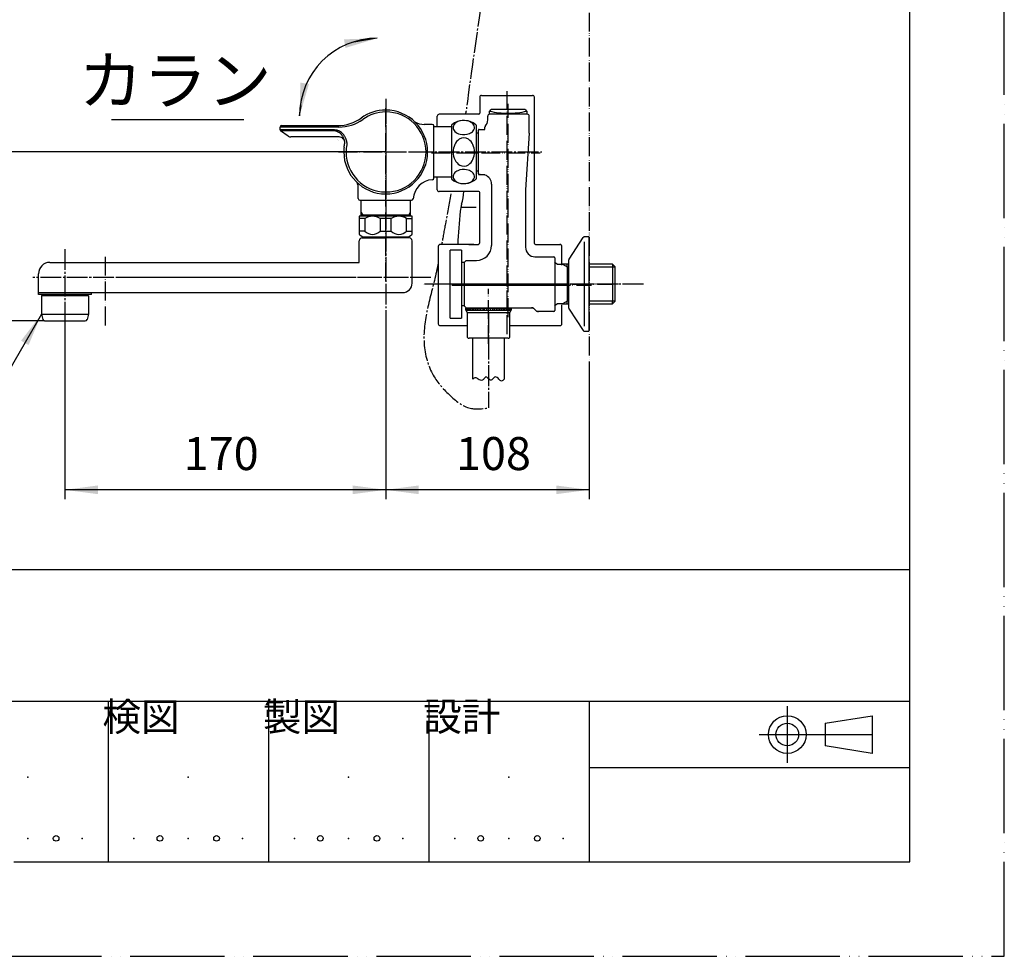
# Model space of a CAD drawing. Units: millimetres. Extents: x 0 to 1050, y 0 to 1485.
# Drawn here: x 528 to 1050, y 0 to 496 of the extents above; entities that cross this region are included whole.
import ezdxf

# ---------------------------------------------------------------- set-up
doc = ezdxf.new("R2010")
doc.units = ezdxf.units.MM
for name, pattern in [('DASH_CENTER', [14, 11, -1, 1, -1]), ('DOT_CENTER', [14, 12, -1, 0, -1]), ('PHANTOM', [13, 10, -1, 0, -1, 0, -1])]:
    doc.linetypes.add(name, pattern=pattern)
for name, color, linetype in [('1', 7, 'Continuous'), ('101', 7, 'Continuous'), ('寸法線', 7, 'Continuous'), ('ﾚｲﾔｰ1', 7, 'Continuous')]:
    doc.layers.add(name, color=color, linetype=linetype)
doc.styles.add('CONVERTER_11', font='MS Mincho.ttf', dxfattribs={"width": 0.89})
doc.styles.add('CONVERTER_12', font='txt.shx', dxfattribs={"width": 0.9})
doc.dimstyles.new('ME10_DIM_10', dxfattribs={"dimtxt": 17.5, "dimasz": 17.5, "dimexe": 5, "dimexo": 0, "dimgap": 5, "dimtad": 1, "dimdsep": 46, "dimtxsty": 'CONVERTER_12', "dimsah": 1, "dimcen": 0.09, "dimclrd": 2, "dimclre": 2, "dimclrt": 7, "dimadec": 0, "dimazin": 0, "dimtfac": 1, "dimtdec": 4, "dimtix": 1, "dimtmove": 0, "dimatfit": 3, "dimfxl": 1, "dimtolj": 1, "dimtzin": 0, "dimarcsym": 0})
doc.dimstyles.new('ME10_DIM_19', dxfattribs={"dimtxt": 17.5, "dimasz": 17.5, "dimexe": 5, "dimexo": 0, "dimgap": 5, "dimtad": 1, "dimdsep": 46, "dimtxsty": 'CONVERTER_12', "dimsah": 1, "dimcen": 0.09, "dimclrd": 2, "dimclre": 2, "dimclrt": 7, "dimadec": 0, "dimazin": 0, "dimtfac": 1, "dimtdec": 4, "dimtix": 1, "dimtmove": 0, "dimatfit": 3, "dimfxl": 1, "dimtolj": 1, "dimtzin": 0, "dimarcsym": 0})
doc.dimstyles.new('ME10_DIM_20', dxfattribs={"dimtxt": 17.5, "dimasz": 17.5, "dimexe": 5, "dimexo": 0, "dimgap": 5, "dimtad": 1, "dimdsep": 46, "dimtxsty": 'CONVERTER_12', "dimsah": 1, "dimcen": 0.09, "dimclrd": 2, "dimclre": 2, "dimclrt": 7, "dimadec": 0, "dimazin": 0, "dimtfac": 1, "dimtdec": 4, "dimtix": 1, "dimtmove": 0, "dimatfit": 3, "dimfxl": 1, "dimtolj": 1, "dimtzin": 0, "dimarcsym": 0})
doc.dimstyles.get("Standard").update_dxf_attribs({"dimtxt": 0.18, "dimasz": 0.18, "dimexe": 0.18, "dimexo": 0.0625, "dimgap": 0.09, "dimtad": 0, "dimtih": 1, "dimtoh": 1, "dimdec": 4, "dimzin": 0, "dimdsep": 46, "dimtxsty": 'Standard', "dimcen": 0.09, "dimadec": 0, "dimazin": 0, "dimtfac": 1, "dimtdec": 4, "dimtofl": 0, "dimtmove": 0, "dimatfit": 3, "dimfxl": 1, "dimtolj": 1, "dimtzin": 0, "dimarcsym": 0})

# ---------------------------------------------------------------- blocks, each defined once
blk = doc.blocks.new('30-8AX__5', base_point=(961.9, -752.85))
at = {"layer": '1', "color": 7, "linetype": 'Continuous'}
for p, q in [((756.29, 340.79), (756.29, 374.19)), ((762.29, 374.19), (756.29, 374.19)), ((762.29, 374.19), (762.29, 367.69)), ((762.29, 367.69), (762.29, 344.69)), ((763.75, 367.69), (762.29, 367.69)), ((762.29, 344.69), (762.29, 338.19)), ((763.75, 344.69), (762.29, 344.69)), ((756.29, 338.19), (756.29, 340.79)), ((756.29, 338.19), (762.29, 338.19))]:
    blk.add_line(p, q, dxfattribs=at)
blk = doc.blocks.new('34-9B__6', base_point=(1691.59, 79.23))
at = {"layer": '1', "color": 7, "linetype": 'Continuous'}
for p, q in [((777.05, 447.69), (777.27, 447.91)), ((777.05, 447.69), (777.05, 446.19)), ((794.55, 446.19), (777.05, 446.19)), ((777.27, 447.91), (778.05, 448.69)), ((796.05, 448.69), (778.05, 448.69)), ((797.05, 446.19), (794.55, 446.19)), ((796.05, 448.69), (796.83, 447.91)), ((796.83, 447.91), (797.05, 447.69)), ((797.05, 446.19), (797.05, 447.69))]:
    blk.add_line(p, q, dxfattribs=at)
for start, end in [(255.8407, 270), (270, 284.1593)]:
    blk.add_arc((787.05, 486.69), 40, start, end, dxfattribs=at)
blk = doc.blocks.new('BM005__7', base_point=(1729.79, 367.65))
at = {"layer": '1'}
blk.add_blockref('34-9B__6', (1691.59, 79.23), dxfattribs=at)
blk = doc.blocks.new('39-918A__8', base_point=(-179.84, 2250.27))
at = {"layer": '1', "color": 7, "linetype": 'Continuous'}
for p, q in [((812.95, 366.69), (811.65, 367.6)), ((812.95, 366.69), (815.88, 366.69)), ((818.31, 366.69), (815.88, 366.69)), ((818.31, 365.29), (818.31, 366.69)), ((819.11, 366.69), (818.31, 366.69)), ((818.31, 365.29), (818.31, 347.09)), ((842.41, 366.69), (829.81, 366.69)), ((842.41, 366.69), (843.81, 365.29)), ((842.41, 366.69), (842.41, 365.29)), ((842.41, 365.29), (842.41, 347.09)), ((843.81, 347.09), (843.81, 365.29)), ((811.65, 344.79), (812.95, 345.69)), ((815.88, 345.69), (812.95, 345.69)), ((815.88, 345.69), (818.31, 345.69)), ((818.31, 345.69), (818.31, 347.09)), ((818.31, 345.69), (819.11, 345.69)), ((829.81, 345.69), (842.41, 345.69)), ((843.81, 347.09), (842.41, 345.69)), ((842.41, 345.69), (842.41, 347.09))]:
    blk.add_line(p, q, dxfattribs=at)
at = {"layer": '1', "color": 2, "linetype": 'Continuous'}
for p, q in [((815.88, 366.69), (818.31, 365.29)), ((818.31, 365.29), (819.11, 365.29)), ((829.79, 365.29), (842.41, 365.29)), ((842.41, 365.29), (843.81, 365.29)), ((818.31, 347.09), (815.88, 345.69)), ((819.11, 347.09), (818.31, 347.09)), ((842.41, 347.09), (829.79, 347.09)), ((843.81, 347.09), (842.41, 347.09))]:
    blk.add_line(p, q, dxfattribs=at)
at = {"layer": '1', "color": 4, "linetype": 'PHANTOM'}
blk.add_line((794.79, 356.19), (842.19, 356.19), dxfattribs=at)
blk = doc.blocks.new('35-6-12__9', base_point=(1228.9, -442.4))
at = {"layer": '1', "color": 7, "linetype": 'Continuous'}
for p, q in [((771.29, 436.19), (769.91, 436.19)), ((769.91, 416.19), (771.29, 416.19))]:
    blk.add_line(p, q, dxfattribs=at)
blk = doc.blocks.new('03-79-70__10', base_point=(721.26, 876.61))
at = {"layer": '1', "color": 7, "linetype": 'Continuous'}
for p, q in [((776.25, 443.19), (776.25, 445.19)), ((797.25, 446.19), (777.25, 446.19)), ((798.25, 436.19), (798.25, 445.19)), ((774.75, 438.19), (774.75, 439.42)), ((771.25, 416.94), (771.25, 437.69)), ((771.75, 438.19), (774.75, 438.19)), ((798.25, 436.19), (796.25, 406.19)), ((771.25, 414.69), (771.25, 416.94)), ((772.25, 414.19), (771.25, 414.19)), ((771.75, 414.19), (774.75, 414.19)), ((774.75, 413.96), (774.75, 414.19)), ((778.25, 409.19), (778.25, 396.15)), ((796.25, 406.19), (796.25, 396.15)), ((778.25, 396.15), (778.25, 376.69)), ((796.25, 396.15), (796.25, 375.69)), ((801.25, 370.69), (811.25, 370.69)), ((764.75, 368.69), (763.75, 367.69)), ((763.75, 367.69), (763.75, 366.19)), ((763.75, 366.19), (763.75, 346.19)), ((764.75, 368.69), (770.25, 368.69)), ((811.75, 370.19), (811.75, 368.29)), ((811.75, 368.34), (811.75, 344.54)), ((763.75, 346.19), (763.75, 344.69)), ((764.75, 343.69), (763.75, 344.69)), ((811.75, 344.54), (811.75, 342.19)), ((764.75, 343.69), (799.42, 343.69)), ((801.67, 342.28), (800.84, 343.11)), ((811.25, 341.69), (803.08, 341.69))]:
    blk.add_line(p, q, dxfattribs=at)
at = {"layer": '1', "color": 2, "linetype": 'Continuous'}
for p, q in [((799.42, 343.69), (800.25, 343.69)), ((800.84, 343.11), (800.25, 343.69)), ((802.25, 341.69), (801.67, 342.28)), ((802.67, 341.69), (802.25, 341.69)), ((803.08, 341.69), (802.25, 341.69))]:
    blk.add_line(p, q, dxfattribs=at)
at = {"layer": '1', "color": 7, "linetype": 'Continuous'}
for centre, radius, start, end in [((777.25, 445.19), 1, 90, 180), ((797.25, 445.19), 1, 0, 90), ((775.25, 439.42), 0.5, 136.6582, 180), ((771.25, 443.19), 5, 316.6582, 0), ((771.75, 437.69), 0.5, 90, 180), ((771.75, 414.69), 0.5, 180, 270), ((773.25, 409.19), 5, 0, 72.5424), ((770.25, 376.69), 8, 270, 0), ((801.25, 375.69), 5, 180, 270), ((811.25, 370.19), 0.5, 0, 90), ((799.42, 341.69), 2, 45, 90), ((803.08, 343.69), 2, 225, 270), ((811.25, 342.19), 0.5, 270, 0)]:
    blk.add_arc(centre, radius, start, end, dxfattribs=at)
blk = doc.blocks.new('78-3A__11', base_point=(2318.23, -6.2))
at = {"layer": '1', "color": 2, "linetype": 'Continuous'}
for p in [(826.81, 380.82), (827.59, 381.19)]:
    blk.add_line(p, (827.11, 381.19), dxfattribs=at)
at = {"layer": '1', "color": 7, "linetype": 'Continuous'}
for p, q in [((829.81, 381.19), (827.59, 381.19)), ((829.81, 381.19), (829.81, 345.69)), ((819.33, 369.47), (826.81, 380.82)), ((827.44, 345.69), (827.44, 378.56)), ((819.11, 368.84), (819.11, 344.44)), ((819.11, 344.44), (819.11, 343.54)), ((827.44, 333.82), (827.44, 345.69)), ((829.81, 345.69), (829.81, 331.19)), ((819.33, 342.92), (826.81, 331.57)), ((827.59, 331.19), (829.81, 331.19))]:
    blk.add_line(p, q, dxfattribs=at)
for centre, start, end in [((827.59, 380.19), 90, 141.3402), ((820.11, 368.84), 159.4649, 180), ((820.11, 368.84), 141.3402, 159.4649), ((820.11, 343.54), 180, 200.5351), ((820.11, 343.54), 200.5351, 218.6598), ((827.59, 332.19), 218.6598, 270)]:
    blk.add_arc(centre, 1, start, end, dxfattribs=at)
blk = doc.blocks.new('30-', base_point=(1385, 348.94))
at = {"layer": '101', "color": 7, "linetype": 'Continuous'}
for p, q in [((757.06, 440.45), (757.06, 411.94)), ((770.06, 440.45), (770.06, 436.44)), ((770.06, 436.44), (770.06, 411.94))]:
    blk.add_line(p, q, dxfattribs=at)
for centre, radius, start, end in [((757.26, 440.45), 0.2, 130.0052, 180), ((763.56, 432.94), 10, 49.9948, 130.0052), ((760.71, 439.15), 2.8, 144.2073, 179.2388), ((760.85, 439.26), 2.95, 181.4064, 227.0743), ((762.07, 438.08), 4.53, 112.027, 143.3123), ((763.57, 434.54), 8.37, 79.7906, 112.4768), ((764.06, 436.36), 6.5, 54.7426, 81.1602), ((765.83, 438.85), 3.44, 19.2902, 54.8986), ((766.46, 439.18), 2.74, 317.8426, 17.1237), ((769.86, 440.45), 0.2, 0, 49.9948), ((762.72, 441.26), 5.69, 227.0023, 258.184), ((763.56, 429.09), 4.56, 57.2624, 122.7376), ((763.54, 443.95), 8.49, 256.4921, 291.1749), ((764.84, 440.59), 4.89, 291.2227, 318.3385), ((767.39, 426.26), 9.48, 155.8895, 180.4032), ((764.57, 427.59), 6.36, 123.0794, 156.4526), ((762.55, 427.59), 6.36, 23.5474, 56.9206), ((759.41, 426.19), 9.8, 336.2927, 23.7073), ((767.26, 426.11), 9.35, 179.5001, 206.6549), ((764.32, 424.57), 6.04, 206.1099, 241.2971), ((763.56, 423.27), 4.53, 241.7988, 302.8252), ((762.55, 424.79), 6.36, 303.0794, 336.4526), ((760.71, 413.17), 2.8, 144.2073, 179.2388), ((760.85, 413.28), 2.95, 181.4064, 227.0743), ((762.07, 412.09), 4.53, 112.027, 143.3123), ((763.57, 408.56), 8.37, 79.7906, 112.4768), ((764.06, 410.37), 6.5, 54.7426, 81.1602), ((765.83, 412.87), 3.44, 19.2902, 54.8986), ((766.46, 413.2), 2.74, 317.8426, 17.1237), ((757.26, 411.94), 0.2, 180, 229.9948), ((763.56, 419.44), 10, 229.9948, 292.2704), ((762.72, 415.28), 5.69, 227.0023, 258.184), ((763.54, 417.97), 8.49, 256.4921, 291.1749), ((764.84, 414.61), 4.89, 291.2227, 318.3385), ((763.56, 419.44), 10, 292.2704, 310.0052), ((769.86, 411.94), 0.2, 310.0052, 0)]:
    blk.add_arc(centre, radius, start, end, dxfattribs=at)
blk = doc.blocks.new('U3-80BF-70__19', base_point=(1718.48, 2157.74))
at = {"layer": '1', "color": 4, "linetype": 'PHANTOM'}
for p, q in [((787.05, 338.69), (787.05, 451.69)), ((858.81, 356.19), (741.29, 356.19))]:
    blk.add_line(p, q, dxfattribs=at)
for name, p in [('03-79-70__10', (721.26, 876.61)), ('35-6-12__9', (1228.9, -442.4)), ('78-3A__11', (2318.23, -6.2)), ('39-918A__8', (-179.84, 2250.27))]:
    blk.add_blockref(name, p)
at = {"layer": '1'}
for name, p in [('30-', (1385, 348.94)), ('BM005__7', (1729.79, 367.65)), ('30-8AX__5', (961.9, -752.85))]:
    blk.add_blockref(name, p, dxfattribs=at)
blk = doc.blocks.new('88-155__20', base_point=(919.63, 240.23))
at = {"layer": '1', "color": 7, "linetype": 'Continuous'}
blk.add_line((762.39, 396.99), (770.1, 396.99), dxfattribs=at)
blk.add_line((762.39, 396.99), (770.1, 396.99), dxfattribs=at)
for centre, radius, start, end in [((733.65, 407.19), 30, 343.3329, 356.1492), ((733.65, 407.19), 30, 343.3329, 356.1492), ((781.55, 392.85), 20, 163.3329, 174.5162), ((781.55, 392.85), 20, 163.3329, 174.5162), ((1194.65, 353.19), 435, 174.5162, 176.8392)]:
    blk.add_arc(centre, radius, start, end, dxfattribs=at)
blk = doc.blocks.new('88-641-_色_', base_point=(1050, 877.57))
at = {"layer": '1', "color": 4, "linetype": 'PHANTOM'}
blk.add_line((757.24, 355.68), (831.24, 355.68), dxfattribs=at)
at = {"layer": '1', "color": 7, "linetype": 'Continuous'}
for centre, start, end in [((751, 376.18), 90, 180), ((751, 335.18), 180, 270)]:
    blk.add_arc(centre, 1, start, end, dxfattribs=at)
at = {"layer": 'ﾚｲﾔｰ1', "color": 7, "linetype": 'Continuous'}
for p, q in [((750, 376.18), (750, 335.18)), ((768.8, 377.18), (751, 377.18)), ((751, 334.18), (765.3, 334.18))]:
    blk.add_line(p, q, dxfattribs=at)
blk = doc.blocks.new('88-642-_色_', base_point=(1046.89, 459.16))
at = {"layer": '1', "color": 4, "linetype": 'PHANTOM'}
for p, q in [((786.5, 329.68), (786.5, 459.18)), ((746.5, 425.68), (804, 425.68)), ((763, 355.68), (818.5, 355.68))]:
    blk.add_line(p, q, dxfattribs=at)
at = {"layer": '1', "color": 7, "linetype": 'Continuous'}
blk.add_line((766.3, 377.18), (771, 377.18), dxfattribs=at)
for centre, radius, start, end in [((773, 455.18), 1, 90, 180), ((800, 455.18), 1, 0, 90), ((750.5, 445.18), 1, 90, 180), ((771.5, 446.68), 0.5, 270, 0), ((750.5, 406.18), 1, 180, 270), ((771.5, 404.68), 0.5, 0, 90), ((771, 378.18), 1, 270, 0), ((801.5, 377.68), 0.5, 180, 270), ((814.5, 376.18), 1, 0, 90), ((814.5, 335.18), 1, 270, 0)]:
    blk.add_arc(centre, radius, start, end, dxfattribs=at)
at = {"layer": 'ﾚｲﾔｰ1', "color": 7, "linetype": 'Continuous'}
for p, q in [((772, 455.18), (772, 446.68)), ((773, 456.18), (800, 456.18)), ((801, 377.68), (801, 455.18)), ((749.5, 439.44), (749.5, 445.18)), ((771.5, 446.18), (750.5, 446.18)), ((749.5, 406.18), (749.5, 412.94)), ((771.5, 405.18), (750.5, 405.18)), ((772, 378.18), (772, 404.68)), ((801.5, 377.18), (814.5, 377.18)), ((815.5, 366.18), (815.5, 376.18)), ((815.5, 335.18), (815.5, 345.18)), ((788, 334.18), (814.5, 334.18))]:
    blk.add_line(p, q, dxfattribs=at)
blk = doc.blocks.new('88-641X-_色_', base_point=(2279.28, 316.22))
for name, p in [('88-641-_色_', (1050, 877.57)), ('88-642-_色_', (1046.89, 459.16))]:
    blk.add_blockref(name, p)
blk = doc.blocks.new('61-143-16-M1', base_point=(-268.19, 1243.36))
at = {"layer": '1', "color": 7, "linetype": 'Continuous'}
for p, q in [((714.2, 380.69), (714.2, 381.19)), ((730.1, 381.19), (730.1, 380.69)), ((708.15, 367.69), (708.15, 379.19)), ((709.65, 380.69), (722.15, 380.69)), ((734.65, 380.69), (722.15, 380.69)), ((736.15, 356.69), (736.15, 379.19)), ((544.15, 367.69), (708.15, 367.69)), ((538.15, 351.69), (538.15, 361.69)), ((538.15, 350.69), (538.15, 351.69)), ((538.15, 351.69), (538.15, 351.69)), ((538.15, 351.69), (538.15, 351.69)), ((538.15, 351.69), (731.15, 351.69)), ((562.15, 350.69), (538.15, 350.69)), ((542.15, 350.19), (542.15, 350.69)), ((562.15, 350.69), (562.15, 350.19)), ((566.15, 350.69), (562.15, 350.69)), ((566.15, 350.69), (566.15, 351.69))]:
    blk.add_line(p, q, dxfattribs=at)
for centre, radius, start, end in [((709.65, 379.19), 1.5, 90, 180), ((734.65, 379.19), 1.5, 0, 90), ((544.15, 361.69), 6, 90, 180), ((731.15, 356.69), 5, 270, 0)]:
    blk.add_arc(centre, radius, start, end, dxfattribs=at)
blk = doc.blocks.new('32-215', base_point=(39.07, 1503.2))
at = {"layer": '1', "color": 7, "linetype": 'Continuous'}
for p, q in [((708.15, 392.1), (708.15, 390.99)), ((735.7, 392.19), (708.6, 392.19)), ((736.15, 390.99), (736.15, 392.1)), ((711.13, 390.99), (708.15, 390.99)), ((708.15, 390.99), (708.15, 384.22)), ((711.13, 390.99), (711.13, 384.22)), ((719.17, 390.99), (719.17, 384.22)), ((725.13, 390.99), (719.17, 390.99)), ((725.13, 384.22), (725.13, 390.99)), ((733.17, 384.22), (733.17, 390.99)), ((733.17, 390.99), (736.15, 390.99)), ((736.15, 384.22), (736.15, 390.99)), ((711.13, 384.22), (708.15, 384.22)), ((708.15, 384.22), (708.15, 382.44)), ((708.65, 382.06), (710.04, 381.26)), ((710.29, 381.19), (734.02, 381.19)), ((719.17, 384.22), (725.13, 384.22)), ((733.17, 384.22), (736.15, 384.22)), ((734.27, 381.26), (735.65, 382.06)), ((736.15, 382.44), (736.15, 384.22)), ((305, 371.69), (291.45, 371.69)), ((318.55, 371.69), (305, 371.69)), ((290.25, 370.49), (290.25, 363.72)), ((290.25, 370.49), (290.55, 370.49)), ((290.55, 370.49), (290.55, 363.72)), ((300.36, 370.49), (295.2, 370.49)), ((295.2, 363.72), (295.2, 370.49)), ((300.36, 370.49), (300.36, 363.72)), ((309.64, 363.72), (309.64, 370.49)), ((314.8, 370.49), (309.64, 370.49)), ((314.8, 370.49), (314.8, 363.72)), ((319.45, 363.72), (319.45, 370.49)), ((319.45, 370.49), (319.75, 370.49)), ((319.75, 363.72), (319.75, 370.49)), ((290.55, 363.72), (290.25, 363.72)), ((291.5, 361.56), (292.88, 360.76)), ((293.13, 360.69), (305, 360.69)), ((300.36, 363.72), (295.2, 363.72)), ((305, 360.69), (316.87, 360.69)), ((314.8, 363.72), (309.64, 363.72)), ((317.12, 360.76), (318.5, 361.56)), ((319.75, 363.72), (319.45, 363.72))]:
    blk.add_line(p, q, dxfattribs=at)
at = {"layer": '1', "color": 4, "linetype": 'PHANTOM'}
blk.add_line((722.15, 395.19), (722.15, 378.19), dxfattribs=at)
at = {"layer": '1', "color": 5, "linetype": 'PHANTOM'}
for p, q in [((710.04, 381.26), (710.15, 381.19)), ((710.15, 381.19), (710.29, 381.19)), ((734.02, 381.19), (734.15, 381.19)), ((734.15, 381.19), (734.27, 381.26)), ((292.88, 360.76), (293, 360.69)), ((293, 360.69), (293.13, 360.69)), ((316.87, 360.69), (317, 360.69)), ((317, 360.69), (317.12, 360.76))]:
    blk.add_line(p, q, dxfattribs=at)
at = {"layer": '1', "color": 7, "linetype": 'Continuous'}
for centre, radius, start, end in [((708.6, 390.99), 1.2, 90, 112.0243), ((715.15, 384.28), 7.82, 59.0744, 120.9256), ((729.15, 384.28), 7.82, 59.0744, 120.9256), ((735.7, 390.99), 1.2, 67.9757, 90), ((709.9, 384.22), 2.5, 225.573, 240), ((710.29, 381.69), 0.5, 240, 270), ((715.15, 387.91), 5.46, 222.5407, 317.4593), ((729.15, 387.91), 5.46, 222.5407, 317.4593), ((734.02, 381.69), 0.5, 270, 300), ((734.4, 384.22), 2.5, 300, 314.427), ((291.45, 370.49), 1.2, 90, 180), ((292.88, 368.63), 2.98, 38.7991, 141.2009), ((305, 361.36), 10.25, 90, 116.9443), ((305, 361.36), 10.25, 63.0557, 90), ((317.12, 368.63), 2.98, 38.7991, 141.2009), ((318.55, 370.49), 1.2, 0, 90), ((292.75, 363.72), 2.5, 180, 240), ((292.88, 364.36), 2.41, 195.4297, 344.5703), ((293.13, 361.19), 0.5, 240, 270), ((305, 368.94), 6.98, 228.317, 270), ((305, 368.94), 6.98, 270, 311.683), ((317.12, 364.36), 2.41, 195.4297, 344.5703), ((316.87, 361.19), 0.5, 270, 300), ((317.25, 363.72), 2.5, 300, 0)]:
    blk.add_arc(centre, radius, start, end, dxfattribs=at)
blk = doc.blocks.new('82-20-M21', base_point=(-118.73, 880.66))
at = {"layer": '1', "color": 7, "linetype": 'Continuous'}
for p, q in [((539.65, 349.99), (539.65, 340.19)), ((539.85, 350.19), (564.45, 350.19)), ((564.65, 349.99), (564.65, 340.19)), ((539.65, 340.19), (564.65, 340.19)), ((539.65, 340.19), (540.45, 337.42)), ((564.65, 340.19), (563.86, 337.42)), ((541.41, 336.69), (552.15, 336.69)), ((552.15, 336.69), (562.9, 336.69)), ((292.5, 329.49), (292.5, 319.69)), ((292.7, 329.69), (317.3, 329.69)), ((293.76, 329.69), (294, 329.69)), ((317.5, 329.49), (317.5, 319.69)), ((317.5, 319.69), (292.5, 319.69)), ((292.5, 319.69), (293.29, 316.92)), ((317.5, 319.69), (316.71, 316.92)), ((294.25, 316.19), (305, 316.19)), ((305, 316.19), (315.75, 316.19))]:
    blk.add_line(p, q, dxfattribs=at)
for centre, radius, start, end in [((539.85, 349.99), 0.2, 90, 180), ((564.45, 349.99), 0.2, 0, 90), ((541.41, 337.69), 1, 195.9454, 270), ((562.9, 337.69), 1, 270, 344.0546), ((292.7, 329.49), 0.2, 90, 180), ((317.3, 329.49), 0.2, 0, 90), ((294.25, 317.19), 1, 195.9454, 270), ((315.75, 317.19), 1, 270, 344.0546)]:
    blk.add_arc(centre, radius, start, end, dxfattribs=at)
blk = doc.blocks.new('61-143X-170', base_point=(-219, 1016.18))
at = {"color": 4, "linetype": 'PHANTOM'}
blk.add_line((722.15, 357.71), (722.15, 406.21), dxfattribs=at)
at = {"layer": '1', "color": 4, "linetype": 'PHANTOM'}
for p, q in [((573.5, 370.69), (573.5, 333.69)), ((603.6, 359.69), (556.5, 359.69)), ((746.15, 359.69), (589.25, 359.69))]:
    blk.add_line(p, q, dxfattribs=at)
blk.add_blockref('82-20-M21', (-118.73, 880.66))
at = {"layer": '1'}
for name, p in [('61-143-16-M1', (-268.19, 1243.36)), ('32-215', (39.07, 1503.2))]:
    blk.add_blockref(name, p, dxfattribs=at)
blk = doc.blocks.new('10-24-M1', base_point=(-16.09, 1357.69))
at = {"layer": '1', "color": 4, "linetype": 'PHANTOM'}
blk.add_line((722.15, 451.19), (722.15, 397.69), dxfattribs=at)
at = {"layer": '1', "color": 7, "linetype": 'Continuous'}
for centre, start, end in [((746.85, 412.32), 273.8825, 360), ((735.89, 401.49), 270, 355.3821)]:
    blk.add_arc(centre, 0.8, start, end, dxfattribs=at)
at = {"layer": '寸法線', "color": 7}
blk.add_point((722.15, 448.19), dxfattribs=at)
at = {"layer": 'ﾚｲﾔｰ1', "color": 7, "linetype": 'Continuous'}
for p, q in [((746.85, 440.84), (742.56, 440.84)), ((747.65, 412.32), (747.65, 440.04)), ((707.65, 401.49), (707.65, 407.52)), ((708.45, 400.69), (708.9, 400.69)), ((708.9, 400.69), (735.89, 400.69))]:
    blk.add_line(p, q, dxfattribs=at)
for centre, radius, start, end in [((742.56, 450.84), 10, 239.9107, 269.993), ((746.85, 440.04), 0.8, 360, 89.993), ((702.65, 407.52), 5, 360, 29.0492), ((747.65, 400.54), 11, 93.8825, 175.3821), ((708.45, 401.49), 0.8, 180, 270)]:
    blk.add_arc(centre, radius, start, end, dxfattribs=at)
blk = doc.blocks.new('33-345-M11', base_point=(-1, 1352.69))
at = {"layer": '1', "color": 4, "linetype": 'PHANTOM'}
for p, q in [((722.15, 413.87), (722.15, 387.67)), ((305, 392.89), (305, 366.69))]:
    blk.add_line(p, q, dxfattribs=at)
at = {"layer": '1', "color": 7, "linetype": 'Continuous'}
for p, q in [((709.15, 394.1), (709.15, 400.69)), ((735.15, 400.69), (735.15, 394.1)), ((709.15, 392.69), (709.15, 394.1)), ((735.15, 392.69), (709.15, 392.69)), ((709.15, 392.19), (709.15, 392.69)), ((735.15, 394.1), (735.15, 392.19)), ((292, 373.59), (292, 380.19)), ((318, 380.19), (318, 373.59)), ((292, 371.69), (292, 373.59)), ((317.19, 372.19), (292, 372.19)), ((318, 372.19), (317.19, 372.19)), ((318, 373.59), (318, 371.69))]:
    blk.add_line(p, q, dxfattribs=at)
at = {"layer": '1', "color": 2, "linetype": 'Continuous'}
for p, q in [((709.15, 394.1), (709.96, 392.69)), ((709.96, 392.19), (709.96, 392.69)), ((734.34, 392.69), (735.15, 394.1)), ((734.34, 392.69), (734.34, 392.19)), ((292, 373.59), (292.81, 372.19)), ((292.81, 371.69), (292.81, 372.19)), ((317.19, 372.19), (318, 373.59)), ((317.19, 372.19), (317.19, 371.69))]:
    blk.add_line(p, q, dxfattribs=at)
blk = doc.blocks.new('33-345X', base_point=(199, 1910.69))
at = {"layer": '1'}
blk.add_blockref('33-345-M11', (-1, 1352.69), dxfattribs=at)
blk = doc.blocks.new('81-189-M21', base_point=(409.08, 937.9))
at = {"color": 7, "linetype": 'Continuous'}
for p, q in [((666.15, 438), (666.15, 439.39)), ((697.33, 439.39), (666.15, 439.39)), ((666.36, 437.46), (666.36, 437.46)), ((694.77, 437.46), (666.36, 437.46)), ((697.45, 434.19), (671.92, 434.19)), ((696.59, 433.01), (696.59, 433.01))]:
    blk.add_line(p, q, dxfattribs=at)
for centre, radius, start, end in [((722.33, 426.19), 21.2, 90.4864, 125.4893), ((722.33, 426.19), 21.2, 0, 90.4864), ((666.95, 439.39), 0.8, 90, 180), ((697.33, 461.26), 21.86, 270, 305.4893), ((722.33, 426.19), 21.2, 169.72, 180), ((722.33, 426.19), 21.2, 180, 269.5136), ((722.33, 426.19), 21.2, 269.5136, 0)]:
    blk.add_arc(centre, radius, start, end, dxfattribs=at)
for points, knots in [([(697.5, 436.49), (697.39, 436.55), (697.17, 436.67), (696.84, 436.83), (696.51, 436.98), (696.17, 437.11), (695.83, 437.23), (695.48, 437.33), (695.13, 437.42), (694.89, 437.45), (694.77, 437.46)], [0, 0, 0, 0, 0.371855, 0.740491, 1.105925, 1.469964, 1.832223, 2.19234, 2.552416, 2.912285, 2.912285, 2.912285, 2.912285]), ([(694.82, 438), (694.87, 438), (694.96, 438), (695.05, 438), (695.09, 437.99)], [0, 0, 0, 0, 0.1368755, 0.273238, 0.273238, 0.273238, 0.273238]), ([(698, 436.15), (697.96, 436.19), (697.88, 436.25), (697.76, 436.33), (697.63, 436.41), (697.54, 436.46), (697.5, 436.49)], [0, 0, 0, 0, 0.1488025, 0.2986453, 0.4487482, 0.5987354, 0.5987354, 0.5987354, 0.5987354]), ([(700.47, 431.43), (700.47, 431.49), (700.45, 431.6), (700.42, 431.77), (700.39, 431.94), (700.34, 432.16), (700.27, 432.44), (700.14, 432.87), (699.93, 433.4), (699.64, 434.02), (699.3, 434.61), (698.98, 435.07), (698.7, 435.42), (698.47, 435.68), (698.24, 435.92), (698.08, 436.08), (698, 436.15)], [0, 0, 0, 0, 0.169826, 0.340825, 0.512065, 0.683332, 1.025242, 1.367122, 2.050182, 2.729921, 3.407786, 4.086075, 4.424641, 4.762302, 5.100188, 5.437479, 5.437479, 5.437479, 5.437479]), ([(699.56, 435.62), (699.59, 435.59), (699.65, 435.52), (699.86, 435.25), (700.16, 434.82), (700.54, 434.19), (700.86, 433.54), (701.08, 432.97), (701.22, 432.51), (701.31, 432.15), (701.39, 431.8), (701.46, 431.44), (701.51, 431.07), (701.53, 430.71), (701.53, 430.34), (701.49, 430.1), (701.47, 429.98)], [0, 0, 0, 0, 0.139868, 0.280009, 1.006734, 1.731766, 2.461094, 3.192448, 3.557163, 3.921595, 4.28649, 4.652265, 5.019585, 5.386487, 5.751846, 6.119052, 6.119052, 6.119052, 6.119052]), ([(697.13, 432.19), (697.13, 432.19), (697.13, 432.19), (697.13, 432.19), (697.13, 432.19)], [0, 0, 0, 0, 0.0002484898, 0.0004969814, 0.0004969814, 0.0004969814, 0.0004969814])]:
    blk.add_open_spline(points, degree=3, knots=knots, dxfattribs=at)
blk.add_open_spline([(696.59, 433.01), (696.59, 433.01), (696.59, 433.01), (696.59, 433.01), (696.59, 433.01)], degree=3, dxfattribs=at)
at = {"layer": '1', "color": 4, "linetype": 'PHANTOM'}
for p, q in [((722.15, 426.19), (722.15, 451.19)), ((697.15, 426.19), (722.15, 426.19)), ((722.15, 401.19), (722.15, 426.19)), ((722.15, 426.19), (747.15, 426.19))]:
    blk.add_line(p, q, dxfattribs=at)
at = {"layer": '1', "color": 7, "linetype": 'Continuous'}
for p, q in [((666.95, 440.19), (696.83, 440.19)), ((666.15, 438), (666.15, 438)), ((694.82, 438), (666.15, 438)), ((666.36, 437.46), (666.36, 437.46)), ((670.52, 434.63), (666.36, 437.46)), ((744.35, 426.19), (744.35, 426.19))]:
    blk.add_line(p, q, dxfattribs=at)
at = {"layer": '1', "color": 2, "linetype": 'DASH_CENTER'}
blk.add_line((722.15, 426.19), (722.15, 426.19), dxfattribs=at)
blk.add_line((722.15, 426.19), (722.15, 426.19), dxfattribs=at)
blk.add_line((722.15, 426.19), (722.15, 426.19), dxfattribs=at)
at = {"layer": '1', "color": 7, "linetype": 'Continuous'}
for centre, radius, start, end in [((696.83, 461.19), 21, 270, 305.886), ((722.15, 426.19), 22.2, 90, 125.886), ((722.15, 426.19), 22.2, 0, 90), ((666.95, 438), 0.8, 180, 222.2737), ((671.92, 436.69), 2.5, 235.6812, 270), ((694.77, 432), 6, 37.1201, 86.9413), ((697.45, 431.19), 3, 353.1629, 90), ((722.15, 426.19), 22.2, 173.1629, 180), ((722.15, 426.19), 22.2, 180, 270), ((722.15, 426.19), 22.2, 270, 0)]:
    blk.add_arc(centre, radius, start, end, dxfattribs=at)
blk.add_open_spline([(700.11, 428.84), (700.16, 429.17), (700.25, 429.84), (700.37, 430.5), (700.43, 430.84)], degree=3, knots=[0, 0, 0, 0, 1.012975, 2.025985, 2.025985, 2.025985, 2.025985], dxfattribs=at)
blk = doc.blocks.new('81-189X-M21R22', base_point=(-318.7, 1034.55))
blk.add_blockref('81-189-M21', (409.08, 937.9))
blk = doc.blocks.new('34-__21', base_point=(336.75, 392.44))
at = {"layer": '1', "color": 7, "linetype": 'Continuous'}
for p, q in [((757.06, 439.44), (747.65, 439.44)), ((757.06, 412.94), (747.65, 412.94))]:
    blk.add_line(p, q, dxfattribs=at)
blk = doc.blocks.new('32-155-_表面処理_', base_point=(231.59, -1136.48))
at = {"layer": '1', "color": 4, "linetype": 'PHANTOM'}
blk.add_line((776.65, 324.49), (776.65, 353.69), dxfattribs=at)
at = {"layer": '1', "color": 7, "linetype": 'Continuous'}
for p, q in [((764.65, 343.47), (764.65, 342.32)), ((764.95, 343.18), (764.65, 343.47)), ((764.65, 342.32), (765.3, 341.19)), ((764.65, 342.32), (776.65, 342.32)), ((788.65, 343.18), (764.95, 343.18)), ((765.3, 341.19), (765.3, 328.49)), ((765.3, 341.19), (776.65, 341.19)), ((776.65, 342.32), (788.65, 342.32)), ((776.65, 341.19), (788, 341.19)), ((788, 341.19), (788.65, 342.32)), ((788, 328.49), (788, 341.19)), ((788.65, 342.32), (788.65, 343.18)), ((776.65, 327.49), (766.3, 327.49)), ((787, 327.49), (776.65, 327.49))]:
    blk.add_line(p, q, dxfattribs=at)
at = {"layer": '1', "color": 2, "linetype": 'Continuous'}
for p, q in [((764.69, 342.32), (764.69, 343.43)), ((764.83, 343.29), (764.83, 342.32)), ((765.06, 342.32), (765.06, 343.18)), ((765.37, 343.18), (765.37, 342.32)), ((765.77, 343.18), (765.77, 342.32)), ((766.26, 342.32), (766.26, 343.18)), ((766.82, 343.18), (766.82, 342.32)), ((767.46, 342.32), (767.46, 343.18)), ((768.16, 343.18), (768.16, 342.32)), ((768.94, 343.18), (768.94, 342.32)), ((769.77, 343.18), (769.77, 342.32)), ((770.65, 343.18), (770.65, 342.32)), ((771.58, 343.18), (771.58, 342.32)), ((772.55, 342.32), (772.55, 343.18)), ((773.54, 343.18), (773.54, 342.32)), ((774.57, 342.32), (774.57, 343.18)), ((775.6, 343.18), (775.6, 342.32)), ((777.7, 342.32), (777.7, 343.18)), ((778.73, 343.18), (778.73, 342.32)), ((779.76, 342.32), (779.76, 343.18)), ((780.75, 343.18), (780.75, 342.32)), ((781.72, 342.32), (781.72, 343.18)), ((782.65, 342.32), (782.65, 343.18)), ((783.53, 342.32), (783.53, 343.18)), ((784.36, 342.32), (784.36, 343.18)), ((785.13, 342.32), (785.13, 343.18)), ((785.84, 343.18), (785.84, 342.32)), ((786.48, 342.32), (786.48, 343.18)), ((787.04, 343.18), (787.04, 342.32)), ((787.53, 342.32), (787.53, 343.18)), ((787.93, 342.32), (787.93, 343.18)), ((788.24, 343.18), (788.24, 342.32)), ((788.47, 342.32), (788.47, 343.18)), ((788.6, 343.18), (788.6, 342.32))]:
    blk.add_line(p, q, dxfattribs=at)
at = {"layer": '1', "color": 7, "linetype": 'Continuous'}
for centre, start, end in [((766.3, 328.49), 180, 270), ((787, 328.49), 270, 0)]:
    blk.add_arc(centre, 1, start, end, dxfattribs=at)
blk = doc.blocks.new('34-117-_表面処理_', base_point=(-528.46, -621.1))
at = {"layer": '1', "color": 4, "linetype": 'PHANTOM'}
for p, q in [((305, 793.38), (305, 740.88)), ((791, 793.19), (791, 740.69))]:
    blk.add_line(p, q, dxfattribs=at)
at = {"layer": '1', "color": 7, "linetype": 'Continuous'}
for p, q in [((292, 788.38), (292, 779.46)), ((292.5, 788.88), (305, 788.88)), ((305, 788.88), (317.5, 788.88)), ((318, 779.46), (318, 788.38)), ((778, 788.19), (778, 779.27)), ((778.5, 788.69), (791, 788.69)), ((791, 788.69), (803.5, 788.69)), ((804, 784.18), (804, 788.19)), ((292.12, 779.22), (305, 779.22)), ((292.5, 778.72), (292.5, 778.22)), ((294.6, 777.72), (305, 777.72)), ((305, 779.22), (317.88, 779.22)), ((305, 777.72), (315.4, 777.72)), ((317.5, 778.22), (317.5, 778.72)), ((778.12, 779.03), (791, 779.03)), ((778.5, 778.53), (778.5, 778.03)), ((785.24, 777.53), (791, 777.53)), ((791, 779.03), (795.39, 779.03)), ((791, 777.53), (791.52, 777.53)), ((294.74, 751.67), (294.8, 751.06)), ((315.2, 751.06), (315.26, 751.67)), ((780.65, 752.29), (780.8, 750.87)), ((295, 750.88), (295.3, 750.88)), ((295.05, 744.18), (295.05, 749.18)), ((295.25, 749.38), (295.3, 749.38)), ((295.3, 750.88), (295.3, 749.38)), ((295.3, 750.88), (305, 750.88)), ((295.3, 749.38), (305, 749.38)), ((305, 750.88), (314.7, 750.88)), ((305, 749.38), (314.7, 749.38)), ((314.7, 750.88), (315, 750.88)), ((314.7, 749.38), (314.7, 750.88)), ((314.7, 749.38), (314.75, 749.38)), ((314.95, 749.18), (314.95, 744.18)), ((781, 750.69), (781.3, 750.69)), ((781.05, 743.99), (781.05, 748.99)), ((781.25, 749.19), (781.3, 749.19)), ((781.3, 750.69), (784.34, 750.69)), ((781.3, 750.69), (781.3, 749.19)), ((781.3, 749.19), (791, 749.19)), ((786.19, 750.69), (791, 750.69)), ((791, 750.69), (796.22, 750.69)), ((791, 749.19), (799.52, 749.19)), ((800.95, 748.38), (800.95, 743.99)), ((295.35, 743.88), (305, 743.88)), ((305, 743.88), (314.65, 743.88)), ((781.35, 743.69), (791, 743.69)), ((791, 743.69), (800.65, 743.69))]:
    blk.add_line(p, q, dxfattribs=at)
at = {"layer": '1', "color": 4, "linetype": 'Continuous'}
blk.add_line((781, 750.69), (780.82, 750.69), dxfattribs=at)
at = {"layer": '1', "color": 7, "linetype": 'Continuous'}
for centre, radius, start, end in [((292.5, 788.38), 0.5, 90, 180), ((317.5, 788.38), 0.5, 0, 90), ((778.5, 788.19), 0.5, 90, 180), ((803.5, 788.19), 0.5, 0, 90), ((292.3, 779.46), 0.3, 180, 233.6489), ((292.3, 779.46), 0.3, 233.6489, 247.9757), ((292, 778.72), 0.5, 0, 67.9757), ((292, 778.22), 0.5, 323.1378, 0), ((318, 778.72), 0.5, 112.0243, 180), ((318, 778.22), 0.5, 180, 216.8622), ((317.7, 779.46), 0.3, 292.0243, 306.3511), ((317.7, 779.46), 0.3, 306.3511, 0), ((778.3, 779.27), 0.3, 180, 233.6489), ((778.3, 779.27), 0.3, 233.6489, 247.9757), ((778, 778.53), 0.5, 0, 67.9757), ((778, 778.03), 0.5, 349.1244, 0), ((295, 751.08), 0.2, 186, 270), ((295.25, 749.18), 0.2, 90, 180), ((314.75, 749.18), 0.2, 0, 90), ((315, 751.08), 0.2, 270, 354), ((781, 750.89), 0.2, 186, 270), ((781.25, 748.99), 0.2, 90, 180), ((295.35, 744.18), 0.3, 180, 270), ((314.65, 744.18), 0.3, 270, 0), ((781.35, 743.99), 0.3, 180, 270), ((800.65, 743.99), 0.3, 270, 0)]:
    blk.add_arc(centre, radius, start, end, dxfattribs=at)
blk = doc.blocks.new('86-2B-MW2-1_6', base_point=(2485.14, -1742.43))
at = {"layer": '1', "color": 7, "linetype": 'Continuous'}
for p, q in [((296.75, 722.03), (296.75, 743.69)), ((313.25, 743.69), (313.25, 722.03)), ((782.75, 722.03), (782.75, 743.69)), ((799.25, 743.69), (799.25, 722.03)), ((768.4, 305.83), (768.4, 327.49)), ((784.9, 327.49), (784.9, 305.83))]:
    blk.add_line(p, q, dxfattribs=at)
at = {"layer": '1', "color": 2, "linetype": 'Continuous'}
for points, knots in [([(296.75, 722.03), (296.96, 721.78), (297.33, 721.35), (298.13, 720.84), (298.92, 721.35), (299.29, 721.78), (299.5, 722.03)], [0, 0, 0, 0, 0.989175, 1.748888, 2.5086, 3.497775, 3.497775, 3.497775, 3.497775]), ([(299.5, 722.03), (299.79, 722.34), (300.31, 722.89), (301.66, 723.4), (302.58, 722.25), (303.73, 721.18), (304.86, 722.02), (305.44, 722.74), (306.5, 723.49), (307.37, 722.36), (308.03, 721.28), (309.46, 721.36), (310.13, 721.79), (310.5, 722.03)], [0, 0, 0, 0, 1.294597, 2.285478, 3.825225, 5.26689, 6.257331, 7.447749, 8.336902, 9.521787, 10.91428, 11.983072, 13.312041, 13.312041, 13.312041, 13.312041]), ([(310.5, 722.03), (310.72, 722.22), (311.12, 722.56), (311.88, 722.91), (312.63, 722.56), (313.03, 722.22), (313.25, 722.03)], [0, 0, 0, 0, 0.86909, 1.597827, 2.326564, 3.195655, 3.195655, 3.195655, 3.195655]), ([(785.5, 722.03), (785.28, 722.22), (784.88, 722.56), (784.13, 722.91), (783.37, 722.56), (782.97, 722.22), (782.75, 722.03)], [0, 0, 0, 0, 0.86909, 1.597827, 2.326564, 3.195655, 3.195655, 3.195655, 3.195655]), ([(796.5, 722.03), (796.21, 722.34), (795.7, 722.89), (794.34, 723.4), (793.42, 722.25), (792.27, 721.18), (791.15, 722.02), (790.56, 722.74), (789.5, 723.49), (788.63, 722.36), (787.97, 721.28), (786.55, 721.36), (785.87, 721.79), (785.5, 722.03)], [0, 0, 0, 0, 1.294597, 2.285478, 3.825225, 5.26689, 6.257331, 7.447749, 8.336902, 9.521787, 10.91428, 11.983072, 13.312041, 13.312041, 13.312041, 13.312041]), ([(799.25, 722.03), (799.04, 721.78), (798.67, 721.35), (797.88, 720.84), (797.08, 721.35), (796.71, 721.78), (796.5, 722.03)], [0, 0, 0, 0, 0.989175, 1.748888, 2.5086, 3.497775, 3.497775, 3.497775, 3.497775]), ([(771.15, 305.83), (770.93, 306.02), (770.53, 306.36), (769.77, 306.71), (769.01, 306.36), (768.61, 306.02), (768.4, 305.83)], [0, 0, 0, 0, 0.86909, 1.597827, 2.326564, 3.195655, 3.195655, 3.195655, 3.195655]), ([(782.15, 305.83), (781.85, 306.14), (781.34, 306.69), (779.98, 307.21), (779.07, 306.05), (777.92, 304.98), (776.79, 305.82), (776.21, 306.54), (775.14, 307.29), (774.28, 306.16), (773.61, 305.09), (772.19, 305.16), (771.52, 305.59), (771.15, 305.83)], [0, 0, 0, 0, 1.294597, 2.285478, 3.825225, 5.26689, 6.257331, 7.447749, 8.336902, 9.521787, 10.91428, 11.983072, 13.312041, 13.312041, 13.312041, 13.312041]), ([(784.9, 305.83), (784.69, 305.58), (784.32, 305.15), (783.52, 304.64), (782.73, 305.15), (782.36, 305.58), (782.15, 305.83)], [0, 0, 0, 0, 0.989175, 1.748888, 2.5086, 3.497775, 3.497775, 3.497775, 3.497775])]:
    blk.add_open_spline(points, degree=3, knots=knots, dxfattribs=at)
blk = doc.blocks.new('S30-86BTF', base_point=(-1557.25, -1838.37))
blk.add_blockref('86-2B-MW2-1_6', (2485.14, -1742.43))
at = {"layer": '1'}
for name, p in [('34-117-_表面処理_', (-528.46, -621.1)), ('32-155-_表面処理_', (231.59, -1136.48))]:
    blk.add_blockref(name, p, dxfattribs=at)
blk = doc.blocks.new('開示A4')
at = {"layer": '1', "color": 4, "linetype": 'PHANTOM'}
for p, q in [((210, 0), (210, 297)), ((0, 0), (210, 0))]:
    blk.add_line(p, q, dxfattribs=at)
at = {"layer": '1', "color": 7, "linetype": 'Continuous'}
for p, q in [((200, 10), (200, 148.5)), ((25, 41), (200, 41)), ((200, 27), (25, 27)), ((191, 24.7), (196, 25.5)), ((196, 25.5), (196, 21.5)), ((191, 24.7), (191, 22.3)), ((196, 21.5), (191, 22.3)), ((105, 10), (200, 10))]:
    blk.add_line(p, q, dxfattribs=at)
at = {"layer": '1', "color": 2, "linetype": 'Continuous'}
for p, q in [((115, 27), (115, 10)), ((132, 27), (132, 10)), ((149, 27), (149, 10)), ((166, 27), (166, 10)), ((166, 20), (200, 20))]:
    blk.add_line(p, q, dxfattribs=at)
at = {"layer": '1', "color": 2, "linetype": 'DOT_CENTER'}
for p, q in [((187, 26.5), (187, 20.5)), ((184, 23.5), (197, 23.5))]:
    blk.add_line(p, q, dxfattribs=at)
at = {"layer": '1', "color": 7, "linetype": 'Continuous'}
for centre, radius in [((187, 23.5), 2), ((187, 23.5), 1.2), ((109.5, 12.5), 0.3), ((120.5, 12.5), 0.3), ((126.5, 12.5), 0.3), ((137.5, 12.5), 0.3), ((143.5, 12.5), 0.3), ((154.5, 12.5), 0.3), ((160.5, 12.5), 0.3)]:
    blk.add_circle(centre, radius, dxfattribs=at)
at = {"layer": '1', "color": 4}
for p in [(106.5, 19), (123.5, 19), (140.5, 19), (157.5, 19), (106.5, 12.5), (112.25, 12.5), (117.75, 12.5), (123.5, 12.5), (129.25, 12.5), (134.75, 12.5), (140.5, 12.5), (146.25, 12.5), (151.75, 12.5), (157.5, 12.5), (163.25, 12.5)]:
    blk.add_point(p, dxfattribs=at)
at = {"layer": '1', "color": 2, "char_height": 3, "attachment_point": 5, "line_spacing_factor": 0.590909, "style": 'CONVERTER_11'}
for s, insert in [('検図', (118.5, 25)), ('製図', (135.5, 25)), ('設計', (152.5, 25))]:
    blk.add_mtext(s, dxfattribs=dict(at, insert=insert))
blk = doc.blocks.new('*D98')
at = {"layer": '1', "color": 2, "linetype": 'Continuous'}
for p, q in [((722.19, 426.19), (511.5, 426.19)), ((516.5, 426.19), (516.5, 336.69)), ((541.41, 336.69), (511.5, 336.69))]:
    blk.add_line(p, q, dxfattribs=at)
at = {"layer": '1', "color": 2}
for points in [[(518.8, 408.69), (514.2, 408.69), (516.5, 426.19)], [(514.2, 354.19), (518.8, 354.19), (516.5, 336.69)]]:
    blk.add_solid(points, dxfattribs=at)
at = {"layer": '1', "color": 7, "insert": (511.5, 368.32), "char_height": 17.5, "attachment_point": 7, "rotation": 90, "line_spacing_factor": 0.60024, "style": 'CONVERTER_12'}
blk.add_mtext('90', dxfattribs=at)
blk = doc.blocks.new('*D107')
at = {"layer": '1', "color": 2, "linetype": 'Continuous'}
for p, q in [((722.15, 336.69), (722.15, 242.18)), ((830, 315.06), (830, 242.18)), ((830, 247.18), (722.15, 247.18))]:
    blk.add_line(p, q, dxfattribs=at)
at = {"layer": '1', "color": 2}
for points in [[(739.65, 249.49), (739.65, 244.88), (722.15, 247.18)], [(812.5, 244.88), (812.5, 249.49), (830, 247.18)]]:
    blk.add_solid(points, dxfattribs=at)
at = {"layer": '1', "color": 7, "insert": (759.39, 252.18), "char_height": 17.5, "attachment_point": 7, "rotation": 0.0001, "line_spacing_factor": 0.60024, "style": 'CONVERTER_12'}
blk.add_mtext('108', dxfattribs=at)
blk = doc.blocks.new('*D108')
at = {"layer": '1', "color": 2, "linetype": 'Continuous'}
for p, q in [((552.15, 336.69), (552.15, 242.18)), ((722.15, 336.69), (722.15, 242.18)), ((722.15, 247.18), (552.15, 247.18))]:
    blk.add_line(p, q, dxfattribs=at)
at = {"layer": '1', "color": 2}
for points in [[(569.65, 249.49), (569.65, 244.88), (552.15, 247.18)], [(704.65, 244.88), (704.65, 249.49), (722.15, 247.18)]]:
    blk.add_solid(points, dxfattribs=at)
at = {"layer": '1', "color": 7, "insert": (615.1, 252.18), "char_height": 17.5, "attachment_point": 7, "rotation": 0.0001, "line_spacing_factor": 0.60024, "style": 'CONVERTER_12'}
blk.add_mtext('170', dxfattribs=at)

msp = doc.modelspace()

# ---------------------------------------------------------------- linework, layer by layer
at = {"layer": '1', "color": 5, "linetype": 'PHANTOM'}
msp.add_line((830.001, 909.161), (830.001, 315.056), dxfattribs=at)
at = {"layer": '1', "color": 2, "linetype": 'DASH_CENTER'}
for p, q in [((722.153, 454.393), (722.153, 336.692)), ((552.152, 374.707), (552.152, 335.209)), ((746.152, 359.692), (535.153, 359.692)), ((858.808, 356.193), (742.755, 356.193)), ((776.646, 341.193), (776.646, 290.545))]:
    msp.add_line(p, q, dxfattribs=at)
at = {"layer": '1', "color": 2, "linetype": 'Continuous'}
msp.add_line((576.88, 443.371), (647.02, 443.371), dxfattribs=at)
msp.add_arc((717.696, 445.29), 41.2, 90, 180, dxfattribs=at)
at = {"layer": '1', "color": 2, "linetype": 'DASH_CENTER'}
for points, knots in [([(791.001, 599.735), (785.863, 575.469), (775.219, 525.204), (768.324, 474.287), (764.757, 447.952)], [0, 0, 0, 0, 74.3864004, 154.0827232, 154.0827232, 154.0827232, 154.0827232]), ([(764.757, 447.952), (764.696, 447.656), (764.573, 447.065), (764.448, 446.474), (764.386, 446.178)], [0, 0, 0, 0, 0.9048403, 1.8117221, 1.8117221, 1.8117221, 1.8117221]), ([(756.688, 403.95), (755.728, 398.696), (754.098, 389.771), (752.458, 380.848), (751.784, 377.178)], [0, 0, 0, 0, 16.0232934, 27.2169234, 27.2169234, 27.2169234, 27.2169234]), ([(750.001, 367.573), (749.776, 366.34), (749.48, 364.724), (747.749, 356.861), (744.176, 344.452), (741.269, 326.107), (745.3, 308.944), (755.197, 297.621), (765.52, 289.196), (773.335, 290.143), (776.646, 290.545)], [0, 0, 0, 0, 3.7595977, 4.9294015, 24.1517562, 42.5122593, 60.2427588, 74.5306685, 87.684366, 97.3548159, 97.3548159, 97.3548159, 97.3548159])]:
    msp.add_open_spline(points, degree=3, knots=knots, dxfattribs=at)
at = {"layer": '1', "color": 2}
for points in [[(700.817, 481.328), (700.056, 485.872), (717.696, 486.49)], [(676.92, 462.936), (681.472, 462.225), (676.496, 445.29)], [(532.898, 323.885), (528.908, 326.188), (539.653, 340.192)]]:
    msp.add_solid(points, dxfattribs=at)
at = {"layer": 'ﾚｲﾔｰ1', "color": 2, "linetype": 'DASH_CENTER'}
msp.add_line((722.185, 426.193), (804.934, 426.193), dxfattribs=at)

# ---------------------------------------------------------------- block references
for name, p in [('U3-80BF-70__19', (1718.48, 2157.736)), ('88-155__20', (919.632, 240.232))]:
    msp.add_blockref(name, p)
at = {"layer": '1', "xscale": 5, "yscale": 5, "zscale": 5}
msp.add_blockref('開示A4', (0, 0), dxfattribs=at)
at = {"layer": '1'}
for name, p in [('88-641X-_色_', (2279.279, 316.218)), ('34-__21', (336.75, 392.441)), ('10-24-M1', (-16.092, 1357.685)), ('81-189X-M21R22', (-318.7, 1034.553)), ('61-143X-170', (-219, 1016.184)), ('S30-86BTF', (-1557.245, -1838.37)), ('33-345X', (199, 1910.685))]:
    msp.add_blockref(name, p, dxfattribs=at)

# ---------------------------------------------------------------- texts
at = {"layer": '1', "color": 7, "insert": (610.527, 460.871), "char_height": 25, "attachment_point": 5, "line_spacing_factor": 0.545455, "style": 'CONVERTER_11'}
msp.add_mtext('カラン', dxfattribs=at)

# ---------------------------------------------------------------- dimensions: what is measured, and where the dimension line sits
at = {"layer": '1'}
dim = msp.add_linear_dim(base=(516.5, 426.193), p1=(541.407, 336.692), p2=(722.185, 426.193), angle=90, text='90', dimstyle='ME10_DIM_10', dxfattribs=at)
dim.commit()
dim.dimension.update_dxf_attribs({"geometry": '*D98', "text_midpoint": (502.75, 381.443), "text_rotation": 90})
dim = msp.add_linear_dim(base=(722.153, 247.183), p1=(552.153, 336.692), p2=(722.153, 336.692), dimstyle='ME10_DIM_20', dxfattribs=at)
dim.commit()
dim.dimension.update_dxf_attribs({"geometry": '*D108', "text_midpoint": (633.476, 260.933), "text_rotation": 0.00014})
dim = msp.add_linear_dim(base=(830.001, 247.183), p1=(722.153, 336.692), p2=(830.001, 315.056), text='108', dimstyle='ME10_DIM_19', dxfattribs=at)
dim.commit()
dim.dimension.update_dxf_attribs({"geometry": '*D107', "text_midpoint": (777.769, 260.933), "text_rotation": 0.00014})

# ---------------------------------------------------------------- leaders
at = {"layer": '1', "color": 2, "linetype": 'Continuous', "has_arrowhead": 0}
for points in [[(717.696, 486.49), (704.274, 484.242)], [(676.496, 445.29), (677.355, 450.792)], [(539.653, 340.192), (500.852, 272.986), (380.988, 272.986)]]:
    msp.add_leader(points, dimstyle='Standard', dxfattribs=at)

doc.saveas('drawing.dxf')
